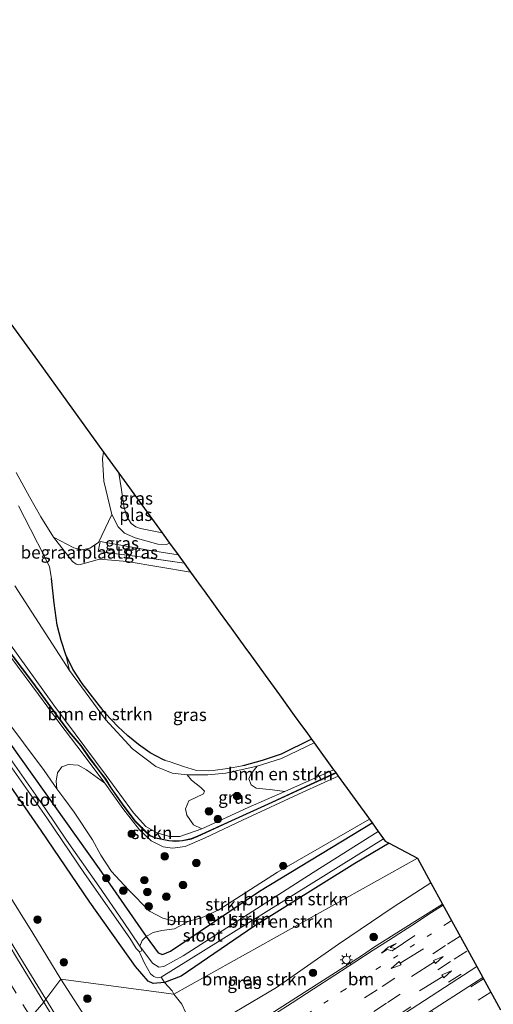
# Model space of a CAD drawing. Units: metres. Extents: x 155978 to 158207, y 381249 to 387503.
# Drawn here: x 156553 to 156647, y 385718 to 385914 of the extents above; entities that cross this region are included whole.
import ezdxf
from ezdxf.enums import TextEntityAlignment as Align

# ---------------------------------------------------------------- set-up
doc = ezdxf.new("R2010")
doc.units = ezdxf.units.M
for name, pattern in [('IE-TERREINAFSCHEIDING', [10, 8, -2]), ('VW-1-3_STREEP', [4, 1, -3]), ('VW-3-9_STREEP', [12, 3, -9])]:
    doc.linetypes.add(name, pattern=pattern)
doc.layers.get('0').update_dxf_attribs({"lineweight": 25})
for name, color, linetype, lineweight in [('B-ME-GR-BOMENSTRUIKEN-GV-B6', 93, 'Continuous', 18), ('B-ME-GR-BOOM-GV-B6', 93, 'Continuous', 18), ('B-ME-GR-BOOM-S-B1', 93, 'Continuous', 18), ('B-ME-GR-STRUIKEN-GV-B6', 93, 'Continuous', 18), ('B-ME-GW-KRUINLIJN-L-B1', 93, 'Continuous', 18), ('B-ME-GW-TEENLIJN-L-B1', 93, 'Continuous', 18), ('B-ME-IE-GRASLAND-GV-B6', 93, 'Continuous', 18), ('B-ME-IE-GRONDWERKLIJN-GROND_INGERICHT-GV-B6', 253, 'Continuous', 18), ('B-ME-IE-HULPGEOMETRIE-L-B1', 53, 'Continuous', 18), ('B-ME-IE-MEUBILAIR_WEGMEUBILAIR-LICHTMAST-S-B1', 8, 'Continuous', 18), ('B-ME-IE-TERREINAFSCHEIDING-RASTERHEKWERK-L-B1', 8, 'IE-TERREINAFSCHEIDING', 18), ('B-ME-KW-GELUIDSWERING-GV-B6', 8, 'Continuous', 18), ('B-ME-KW-SCHERM-L-B1', 8, 'Continuous', 18), ('B-ME-OG-WATER-GV-B6', 153, 'Continuous', 18), ('B-ME-VH-VERH_SOORT-BITUMEN-GV-B6', 8, 'IE-TERREINAFSCHEIDING-NATUURLIJK-HOUTWAL', 18), ('B-ME-VW-MARKERING-13STREEP-045-L-B1', 255, 'VW-1-3_STREEP', 18), ('B-ME-VW-MARKERING-39STREEP-015-L-B1', 255, 'VW-3-9_STREEP', 18), ('B-ME-VW-MARKERING-PIJLRD750-S-B1', 7, 'Continuous', 18), ('B-ME-VW-MARKERING-PIJLRE750-S-B1', 7, 'Continuous', 18), ('B-ME-VW-MARKERING-STREEP-015-L-B1', 7, 'Continuous', 18)]:
    doc.layers.add(name, color=color, linetype=linetype, lineweight=lineweight)
for name, color, linetype in [('B-ME-GW-INSTEEKWATERGANG-L-B1', 10, 'Continuous'), ('B-ME-IE-TERREINAFSCHEIDING-HAAGRASTER-L-B1', 10, 'Continuous'), ('B-ME-KG-KADASTRAAL-OPNAMEDTMGRENS-L-B1', 10, 'Continuous')]:
    doc.layers.add(name, color=color, linetype=linetype)
doc.styles.add('NLCS-ISO', font='NLCS-ISO.TTF')
doc.linetypes.add('IE-TERREINAFSCHEIDING-NATUURLIJK-HOUTWAL', pattern='A,7,-1.5,[67,NLCS.SHX,S=0.75,R=45,X=0,Y=0],-1.5,7,-1.5,[70,NLCS.SHX,S=0.75,R=0,X=0,Y=0],-1.5', length=20)

# ---------------------------------------------------------------- blocks, each defined once
blk = doc.blocks.new('pijl')
for p, q in [((0, 0, 0.1), (5.45, 0, 0.1)), ((7.5, 0, 0.1), (5.45, 0.375, 0.1)), ((5.45, 0.375, 0.1), (5.45, -0.375, 0.1)), ((5.45, -0.375, 0.1), (7.5, 0, 0.1))]:
    blk.add_line(p, q)
blk = doc.blocks.new('pijlr')
for p, q in [((0, 0, 0.1), (5.45, 0, 0.1)), ((5.45, -0.75, 0.1), (4.7, 0, 0.1)), ((6.2, -0.75, 0.1), (5.45, 0, 0.1)), ((4, -0.75, 0.1), (5.45, -0.75, 0.1)), ((5.7, -1.05, 0.1), (4, -0.75, 0.1)), ((7.5, -0.75, 0.1), (5.7, -1.05, 0.1)), ((7.5, -0.75, 0.1), (6.2, -0.75, 0.1))]:
    blk.add_line(p, q)
blk = doc.blocks.new('boom')
h = blk.add_hatch(color=256)
edge = h.paths.add_edge_path()
edge.add_arc((0, 0), 0.75, 0, 360)
blk.add_circle((0, 0), 0.75)
blk = doc.blocks.new('lantaarnpaal')
for p, q in [((-0.75, 0), (-1.25, 0)), ((-0.88, 0.88), (-0.53, 0.53)), ((0, 0.75), (0, 1.25)), ((0.53, 0.53), (0.88, 0.88)), ((0.75, 0), (1.25, 0)), ((-0.53, -0.53), (-0.88, -0.88)), ((0, -0.75), (0, -1.25)), ((0.53, -0.53), (0.88, -0.88))]:
    blk.add_line(p, q)
blk.add_circle((0, 0), 0.75)

msp = doc.modelspace()

# ---------------------------------------------------------------- linework, layer by layer
at = {"layer": 'B-ME-GR-BOMENSTRUIKEN-GV-B6'}
for points in [[(156552.566, 385817.313, 18.973), (156554.946, 385812.649, 18.926), (156557.83, 385807.058, 18.893), (156558.728, 385805.141, 18.961), (156559.166, 385802.805, 19.166), (156559.667, 385797.901, 19.45), (156560.287, 385793.492, 19.673), (156561.067, 385790.443, 20.007), (156562, 385787.583, 20.474), (156562.758, 385784.429, 20.758), (156551.867, 385801.329, 19.511)], [(156551.867, 385801.329, 19.511), (156562.758, 385784.429, 20.758), (156569.915, 385774.708, 21.131), (156575.344, 385768.827, 21.3), (156579.995, 385765.34, 21.29), (156583.206, 385764.004, 21.22), (156586.238, 385763.68, 21.19), (156587.114, 385762.565, 22.133), (156588.926, 385761.11, 22.869), (156589.696, 385760.368, 23.142), (156589.476, 385759.861, 23.316), (156586.562, 385758.476, 23.918), (156585.875, 385756.885, 24.366), (156586.156, 385755.573, 25.017), (156587.502, 385753.654, 26.037), (156589.134, 385752.902, 26.629), (156584.774, 385751.358, 26.629), (156582.758, 385751.379, 26.584), (156580.181, 385752.114, 26.653), (156577.966, 385753.318, 26.676), (156575.528, 385756.082, 26.656), (156570.085, 385763.511, 26.298), (156559.613, 385777.571, 25.997), (156550.638, 385790.056, 25.686)], [(156551.062, 385787.085, 25.681), (156556.553, 385779.696, 25.87), (156560.835, 385773.913, 26.101), (156565.267, 385768.02, 26.012), (156569.802, 385761.972, 26.295)], [(156569.802, 385761.972, 26.295), (156566.166, 385764.674, 25.316), (156564.448, 385765.588, 24.485), (156562.577, 385765.694, 23.187), (156561.249, 385765.239, 22.138), (156560.343, 385764.072, 20.89), (156560.114, 385762.394, 19.805), (156560.243, 385760.866, 19.325), (156557.672, 385764.545, 19.266), (156549.462, 385775.546, 19.039)], [(156615.447, 385764.676, 26.055), (156605.714, 385760.327, 26.183), (156603.268, 385760.645, 25.643), (156599.995, 385760.976, 24.455), (156598.991, 385761.659, 23.778), (156598.551, 385762.85, 23.087), (156598.93, 385763.787, 22.351), (156600.206, 385765.379, 21.17), (156605.067, 385766.908, 21.061), (156611.547, 385770.059, 20.787), (156615.447, 385764.676, 26.055)], [(156624.372, 385752.358, 17.513), (156611.377, 385744.206, 17.605), (156585.439, 385727.563, 17.749), (156581.541, 385725.415, 17.699), (156580.588, 385725.311, 17.694), (156579.312, 385726.118, 17.709), (156576.808, 385729.495, 17.55), (156577.259, 385730.609, 18.15), (156578.042, 385731.438, 18.853), (156580.471, 385728.122, 18.719), (156581.294, 385727.833, 18.689), (156582.876, 385728.488, 18.699), (156600.681, 385740.454, 19.007), (156623.145, 385754.053, 18.864), (156624.372, 385752.358, 17.513)], [(156626.513, 385750.042, 18.941), (156619.707, 385745.977, 19.007), (156599.56, 385733.376, 18.982), (156585.037, 385723.524, 18.903), (156581.696, 385722.264, 18.903), (156581.046, 385723.329, 17.848), (156625.415, 385750.919, 17.654), (156625.764, 385750.438, 18.616), (156626.513, 385750.042, 18.941)], [(156632.195, 385747.037, 21.619), (156583.589, 385719.902, 20.157), (156583.269, 385720.599, 19.76), (156581.696, 385722.264, 18.903), (156585.037, 385723.524, 18.903), (156599.56, 385733.376, 18.982), (156619.707, 385745.977, 19.007), (156626.513, 385750.042, 18.941), (156632.195, 385747.037, 21.619)], [(156583.589, 385719.902, 20.157), (156632.195, 385747.037, 21.619), (156634.875, 385742.139, 23.677), (156627.316, 385737.267, 23.739), (156616.431, 385729.88, 24.048), (156604.046, 385721.26, 24.301), (156595.716, 385716.338, 24.396), (156587.37, 385711.879, 24.49), (156586.758, 385712.184, 24.319), (156586.033, 385713.566, 23.774), (156586.105, 385714.888, 23.046), (156585.895, 385716.344, 22.256), (156585.146, 385717.897, 21.626), (156583.589, 385719.902, 20.157)]]:
    msp.add_polyline3d(points, dxfattribs=at)
at = {"layer": 'B-ME-GR-BOOM-GV-B6'}
msp.add_polyline3d([(156548.895, 385856.527, 19.132), (156556.346, 385846.244, 19.486), (156569.559, 385828.008, 18.821), (156569.347, 385826.673, 18.835), (156569.596, 385822.189, 18.807), (156571.181, 385815.56, 18.859), (156568.505, 385809.963, 18.923), (156566.817, 385808.866, 18.978), (156565.273, 385808.491, 18.98), (156563.605, 385808.946, 19.033), (156559.551, 385811.068, 18.938), (156557.029, 385815.08, 18.966), (156554.766, 385819.086, 19.045), (156552.099, 385823.96, 19.033)], dxfattribs=at)
at = {"layer": 'B-ME-GR-STRUIKEN-GV-B6'}
for points in [[(156569.802, 385761.972, 26.295), (156573.388, 385756.916, 26.509), (156576.711, 385752.664, 26.629), (156579.036, 385750.456, 26.584), (156581.472, 385749.276, 26.634), (156583.29, 385749.027, 26.686), (156585.822, 385749.338, 26.668), (156589.669, 385750.998, 26.79), (156597.299, 385754.604, 26.723), (156609.329, 385760.171, 26.415), (156616.393, 385763.371, 26.23), (156622.589, 385754.819, 18.926), (156604.242, 385744.27, 19.039), (156592.561, 385736.761, 18.863), (156589.088, 385735.141, 18.928), (156586.529, 385734.449, 18.932), (156583.917, 385734.404, 19.012), (156581.381, 385735.074, 19.032), (156578.73, 385736.489, 19.024), (156574.532, 385740.714, 18.982), (156571.157, 385744.34, 18.883), (156569.005, 385747.652, 19.196), (156567.311, 385750.704, 19.793), (156563.699, 385756.181, 19.945), (156561.65, 385759.022, 19.895), (156560.243, 385760.866, 19.325), (156560.114, 385762.394, 19.805), (156560.343, 385764.072, 20.89), (156561.249, 385765.239, 22.138), (156562.577, 385765.694, 23.187), (156564.448, 385765.588, 24.485), (156566.166, 385764.674, 25.316), (156569.802, 385761.972, 26.295)], [(156623.145, 385754.053, 18.864), (156600.681, 385740.454, 19.007), (156582.876, 385728.488, 18.699), (156581.294, 385727.833, 18.689), (156580.471, 385728.122, 18.719), (156578.042, 385731.438, 18.853), (156579.461, 385732.211, 18.853), (156581.198, 385732.593, 18.847), (156583.682, 385732.952, 18.847), (156586.529, 385734.449, 18.932), (156589.088, 385735.141, 18.928), (156592.561, 385736.761, 18.863), (156604.242, 385744.27, 19.039), (156622.589, 385754.819, 18.926), (156623.145, 385754.053, 18.864)]]:
    msp.add_polyline3d(points, dxfattribs=at)
at = {"layer": 'B-ME-GW-INSTEEKWATERGANG-L-B1'}
for points in [[(156501.792, 385832.049, 18.41), (156496.006, 385838.356, 18.515), (156494.103, 385840.49, 18.545), (156493.389, 385841.669, 18.525), (156493.205, 385842.717, 18.54), (156493.562, 385843.393, 18.515), (156494.217, 385844.015, 18.51), (156494.934, 385844.231, 18.482), (156496.071, 385843.753, 18.497), (156498.354, 385841.609, 18.555), (156503.766, 385835.571, 18.472), (156508.504, 385830.028, 18.505), (156515.329, 385820.356, 18.505), (156524.149, 385808.027, 18.492), (156534.49, 385793.281, 18.552), (156543.715, 385780.549, 18.671), (156550.975, 385769.736, 18.709), (156568.682, 385744.931, 18.875), (156578.042, 385731.438, 18.853)], [(156626.513, 385750.042, 18.941), (156619.707, 385745.977, 19.007), (156599.56, 385733.376, 18.982), (156585.037, 385723.524, 18.903), (156581.696, 385722.264, 18.903), (156579.431, 385722.033, 18.758), (156578.436, 385722.476, 18.756), (156575.912, 385725.403, 18.875), (156566.812, 385738.252, 18.875), (156557.073, 385752.53, 18.788), (156547.166, 385766.772, 18.714)], [(156578.042, 385731.438, 18.853), (156580.471, 385728.122, 18.719), (156581.294, 385727.833, 18.689), (156582.876, 385728.488, 18.699), (156600.681, 385740.454, 19.007), (156623.145, 385754.053, 18.864)]]:
    msp.add_polyline3d(points, dxfattribs=at)
at = {"layer": 'B-ME-GW-KRUINLIJN-L-B1'}
for points in [[(156560.991, 385722.91, 24.329), (156555.411, 385732.063, 24.043), (156550.072, 385740.744, 23.874), (156544.855, 385749.093, 23.478), (156541.335, 385754.838, 23.274), (156536.368, 385762.319, 22.969), (156531.378, 385770.797, 22.538), (156527.912, 385777.15, 22.096), (156522.467, 385785.699, 21.688), (156517.388, 385794.201, 21.342), (156512.993, 385801.486, 21.061), (156508.823, 385808.607, 20.746), (156504.221, 385816.214, 20.412), (156499.629, 385824.046, 20.114), (156494.41, 385833.049, 19.726), (156489.091, 385842.334, 19.544), (156484.028, 385851.01, 19.331), (156481.161, 385856.293, 19.201), (156479.456, 385859.447, 19.117), (156479.123, 385860.599, 19.099), (156479.122, 385861.236, 19.055), (156479.426, 385861.769, 19.047), (156480.066, 385862.372, 18.871)], [(156569.559, 385828.008, 18.821), (156569.347, 385826.673, 18.835), (156569.596, 385822.189, 18.807), (156571.181, 385815.56, 18.859), (156572.462, 385813.135, 18.8), (156573.723, 385811.843, 18.745), (156575.821, 385810.919, 18.661), (156580.365, 385809.676, 18.623), (156582.117, 385809.558, 18.596), (156582.716, 385809.849, 18.592)], [(156550.638, 385790.056, 25.686), (156559.613, 385777.571, 25.997), (156570.085, 385763.511, 26.298), (156575.528, 385756.082, 26.656), (156577.966, 385753.318, 26.676), (156580.181, 385752.114, 26.653), (156582.758, 385751.379, 26.584), (156584.774, 385751.358, 26.629), (156589.134, 385752.902, 26.629), (156598.402, 385757.117, 26.425), (156605.714, 385760.327, 26.183), (156615.447, 385764.676, 26.055)], [(156616.393, 385763.371, 26.23), (156609.329, 385760.171, 26.415), (156597.299, 385754.604, 26.723), (156589.669, 385750.998, 26.79), (156585.822, 385749.338, 26.668), (156583.29, 385749.027, 26.686), (156581.472, 385749.276, 26.634), (156579.036, 385750.456, 26.584), (156576.711, 385752.664, 26.629), (156573.388, 385756.916, 26.509), (156569.802, 385761.972, 26.295), (156565.267, 385768.02, 26.012), (156560.835, 385773.913, 26.101), (156556.553, 385779.696, 25.87), (156551.062, 385787.085, 25.681)], [(156634.875, 385742.139, 23.677), (156627.316, 385737.267, 23.739), (156616.431, 385729.88, 24.048), (156604.046, 385721.26, 24.301), (156595.716, 385716.338, 24.396), (156587.37, 385711.879, 24.49), (156581.635, 385709.049, 24.485), (156578.704, 385707.988, 24.56), (156576.981, 385707.679, 24.642), (156574.936, 385707.645, 24.602), (156572.74, 385707.888, 24.6), (156570.375, 385708.886, 24.59), (156569.309, 385709.975, 24.58), (156567.669, 385712.534, 24.535), (156565.029, 385716.688, 24.373), (156560.991, 385722.91, 24.329)]]:
    msp.add_polyline3d(points, dxfattribs=at)
at = {"layer": 'B-ME-GW-TEENLIJN-L-B1'}
for points in [[(156551.867, 385801.329, 19.511), (156562.758, 385784.429, 20.758), (156569.915, 385774.708, 21.131), (156575.344, 385768.827, 21.3), (156579.995, 385765.34, 21.29), (156583.206, 385764.004, 21.22), (156586.238, 385763.68, 21.19), (156590.336, 385763.681, 21.175), (156593.95, 385764.007, 21.071), (156600.206, 385765.379, 21.17), (156605.067, 385766.908, 21.061), (156611.547, 385770.059, 20.787)], [(156549.462, 385775.546, 19.039), (156557.672, 385764.545, 19.266), (156560.243, 385760.866, 19.325), (156561.65, 385759.022, 19.895), (156563.699, 385756.181, 19.945), (156567.311, 385750.704, 19.793), (156569.005, 385747.652, 19.196), (156571.157, 385744.34, 18.883), (156574.532, 385740.714, 18.982), (156578.73, 385736.489, 19.024), (156581.381, 385735.074, 19.032), (156583.917, 385734.404, 19.012), (156586.529, 385734.449, 18.932), (156589.088, 385735.141, 18.928), (156592.561, 385736.761, 18.863), (156604.242, 385744.27, 19.039), (156622.589, 385754.819, 18.926)]]:
    msp.add_polyline3d(points, dxfattribs=at)
at = {"layer": 'B-ME-IE-GRASLAND-GV-B6'}
for points in [[(156572.589, 385823.825, 17.949), (156573.109, 385820.454, 17.949), (156573.637, 385816.879, 17.949), (156574.25, 385815.052, 17.949), (156575.061, 385813.78, 17.949), (156575.963, 385813.087, 17.949), (156576.894, 385812.758, 17.949), (156581.216, 385811.92, 17.949), (156582.716, 385809.849, 18.592), (156582.117, 385809.558, 18.596), (156580.365, 385809.676, 18.623), (156575.821, 385810.919, 18.661), (156573.723, 385811.843, 18.745), (156572.462, 385813.135, 18.8), (156571.181, 385815.56, 18.859), (156569.596, 385822.189, 18.807), (156569.347, 385826.673, 18.835), (156569.559, 385828.008, 18.821), (156572.589, 385823.825, 17.949)], [(156582.716, 385809.849, 18.592), (156584.4, 385807.525, 18.914), (156578.944, 385808.353, 18.925), (156568.857, 385810.167, 18.946), (156568.455, 385808.21, 18.946), (156577.405, 385807.022, 18.94), (156585.626, 385805.834, 18.954), (156586.895, 385804.082, 18.846), (156574.288, 385806.204, 18.814), (156568.748, 385806.632, 18.874), (156565.423, 385805.701, 19.045), (156564.637, 385805.494, 19.058), (156564.087, 385805.641, 19.06), (156563.356, 385806.181, 19.058), (156559.551, 385811.068, 18.938), (156563.605, 385808.946, 19.033), (156565.273, 385808.491, 18.98), (156566.817, 385808.866, 18.978), (156568.505, 385809.963, 18.923), (156571.181, 385815.56, 18.859), (156572.462, 385813.135, 18.8), (156573.723, 385811.843, 18.745), (156575.821, 385810.919, 18.661), (156580.365, 385809.676, 18.623), (156582.117, 385809.558, 18.596), (156582.716, 385809.849, 18.592)], [(156584.4, 385807.525, 18.914), (156585.626, 385805.834, 18.954), (156577.405, 385807.022, 18.94), (156568.455, 385808.21, 18.946), (156568.857, 385810.167, 18.946), (156578.944, 385808.353, 18.925), (156584.4, 385807.525, 18.914)], [(156549.38, 385789.954, 25.705), (156555.356, 385782.066, 25.899), (156559.67, 385776.149, 26.064), (156562.628, 385772.252, 26.138), (156565.021, 385769.415, 26.085), (156566.698, 385766.983, 26.262), (156568.573, 385764.483, 26.306), (156569.892, 385762.804, 26.37), (156570.997, 385761.032, 26.345), (156573.261, 385757.816, 26.514), (156575.162, 385755.233, 26.543), (156575.843, 385754.375, 26.577), (156577.725, 385752.46, 26.663), (156578.748, 385751.513, 26.624), (156579.933, 385751.016, 26.652), (156582.549, 385750.473, 26.73), (156583.943, 385750.383, 26.686), (156585.3, 385750.479, 26.7), (156587.075, 385750.846, 26.737), (156588.384, 385751.37, 26.841), (156595.142, 385754.45, 26.747), (156603.194, 385758.136, 26.572), (156610.866, 385761.678, 26.428), (156615.937, 385764.001, 26.26), (156616.393, 385763.371, 26.23), (156609.329, 385760.171, 26.415), (156597.299, 385754.604, 26.723), (156589.669, 385750.998, 26.79), (156585.822, 385749.338, 26.668), (156583.29, 385749.027, 26.686), (156581.472, 385749.276, 26.634), (156579.036, 385750.456, 26.584), (156576.711, 385752.664, 26.629), (156573.388, 385756.916, 26.509), (156569.802, 385761.972, 26.295), (156565.267, 385768.02, 26.012), (156560.835, 385773.913, 26.101), (156556.553, 385779.696, 25.87), (156551.062, 385787.085, 25.681)], [(156550.638, 385790.056, 25.686), (156559.613, 385777.571, 25.997), (156570.085, 385763.511, 26.298), (156575.528, 385756.082, 26.656), (156577.966, 385753.318, 26.676), (156580.181, 385752.114, 26.653), (156582.758, 385751.379, 26.584), (156584.774, 385751.358, 26.629), (156589.134, 385752.902, 26.629), (156598.402, 385757.117, 26.425), (156605.714, 385760.327, 26.183), (156615.447, 385764.676, 26.055), (156615.877, 385764.083, 26.261), (156610.824, 385761.769, 26.211), (156603.152, 385758.227, 26.292), (156595.101, 385754.541, 26.557), (156588.344, 385751.462, 26.654), (156587.046, 385750.942, 26.622), (156585.286, 385750.579, 26.635), (156583.943, 385750.483, 26.672), (156582.562, 385750.572, 26.638), (156579.963, 385751.112, 26.674), (156578.803, 385751.599, 26.621), (156577.795, 385752.531, 26.691), (156575.918, 385754.441, 26.641), (156575.242, 385755.294, 26.642), (156573.342, 385757.875, 26.535), (156571.081, 385761.087, 26.37), (156569.974, 385762.861, 26.298), (156568.652, 385764.544, 26.284), (156566.779, 385767.041, 26.235), (156565.1, 385769.476, 26.149), (156562.706, 385772.315, 26.085), (156559.75, 385776.209, 26.014), (156555.436, 385782.126, 25.89), (156549.461, 385790.013, 25.688)], [(156581.818, 385766.527, 21.255), (156582.655, 385766.292, 21.183), (156585.527, 385765.33, 21.119), (156588.11, 385764.544, 21.122), (156590.503, 385764.474, 21.134), (156591.415, 385764.518, 21.137), (156594.248, 385764.884, 21.119), (156597.288, 385765.476, 21.122), (156597.605, 385765.542, 21.121), (156601.217, 385766.522, 21.051), (156604.97, 385767.793, 20.966), (156611.036, 385770.764, 20.743), (156611.547, 385770.059, 20.787), (156605.067, 385766.908, 21.061), (156600.206, 385765.379, 21.17), (156593.95, 385764.007, 21.071), (156590.336, 385763.681, 21.175), (156586.238, 385763.68, 21.19), (156583.206, 385764.004, 21.22), (156579.995, 385765.34, 21.29), (156575.344, 385768.827, 21.3), (156569.915, 385774.708, 21.131), (156562.758, 385784.429, 20.758), (156562, 385787.583, 20.474), (156563.416, 385784.708, 20.718), (156565.278, 385781.846, 20.832), (156567.801, 385778.609, 21.041), (156569.959, 385775.883, 21.165), (156572.377, 385773.289, 21.245), (156574.408, 385771.411, 21.22), (156576.488, 385769.709, 21.27), (156578.84, 385768.038, 21.23), (156581.359, 385766.729, 21.255), (156581.818, 385766.527, 21.255)], [(156549.462, 385775.546, 19.039), (156557.672, 385764.545, 19.266), (156560.243, 385760.866, 19.325), (156561.65, 385759.022, 19.895), (156563.699, 385756.181, 19.945), (156567.311, 385750.704, 19.793), (156569.005, 385747.652, 19.196), (156571.157, 385744.34, 18.883), (156574.532, 385740.714, 18.982), (156578.73, 385736.489, 19.024), (156581.381, 385735.074, 19.032), (156583.917, 385734.404, 19.012), (156586.529, 385734.449, 18.932), (156583.682, 385732.952, 18.847), (156581.198, 385732.593, 18.847), (156579.461, 385732.211, 18.853), (156578.042, 385731.438, 18.853), (156568.682, 385744.931, 18.875), (156550.975, 385769.736, 18.709)], [(156550.975, 385769.736, 18.709), (156568.682, 385744.931, 18.875), (156578.042, 385731.438, 18.853)], [(156548.832, 385768.383, 17.55), (156558.208, 385755.064, 17.55), (156565.773, 385743.976, 17.55), (156574.777, 385731.064, 17.55), (156576.036, 385728.998, 17.55), (156576.63, 385728.443, 17.55), (156577.717, 385726.065, 17.729), (156578.894, 385723.955, 17.823), (156579.553, 385723.441, 17.819), (156580.237, 385723.172, 17.828), (156581.046, 385723.329, 17.848), (156581.696, 385722.264, 18.903), (156579.431, 385722.033, 18.758), (156578.436, 385722.476, 18.756), (156575.912, 385725.403, 18.875), (156566.812, 385738.252, 18.875), (156557.073, 385752.53, 18.788), (156547.166, 385766.772, 18.714)], [(156578.042, 385731.438, 18.853), (156577.259, 385730.609, 18.15), (156576.808, 385729.495, 17.55), (156573.449, 385734.397, 17.55), (156568.583, 385741.424, 17.55), (156562.173, 385750.608, 17.55), (156557.917, 385756.944, 17.55), (156550.004, 385768.219, 17.55)], [(156547.166, 385766.772, 18.714), (156557.073, 385752.53, 18.788), (156566.812, 385738.252, 18.875), (156575.912, 385725.403, 18.875), (156578.436, 385722.476, 18.756), (156579.431, 385722.033, 18.758), (156581.696, 385722.264, 18.903), (156583.269, 385720.599, 19.76), (156583.589, 385719.902, 20.157)], [(156605.714, 385760.327, 26.183), (156598.402, 385757.117, 26.425), (156589.134, 385752.902, 26.629), (156587.502, 385753.654, 26.037), (156586.156, 385755.573, 25.017), (156585.875, 385756.885, 24.366), (156586.562, 385758.476, 23.918), (156589.476, 385759.861, 23.316), (156589.696, 385760.368, 23.142), (156588.926, 385761.11, 22.869), (156587.114, 385762.565, 22.133), (156586.238, 385763.68, 21.19), (156590.336, 385763.681, 21.175), (156593.95, 385764.007, 21.071), (156600.206, 385765.379, 21.17), (156598.93, 385763.787, 22.351), (156598.551, 385762.85, 23.087), (156598.991, 385761.659, 23.778), (156599.995, 385760.976, 24.455), (156603.268, 385760.645, 25.643), (156605.714, 385760.327, 26.183)], [(156595.716, 385716.338, 24.396), (156604.046, 385721.26, 24.301), (156616.431, 385729.88, 24.048), (156627.316, 385737.267, 23.739), (156634.875, 385742.139, 23.677), (156637.213, 385737.867, 23.994), (156631.653, 385734.383, 24.088), (156623.413, 385729.187, 24.237), (156621.245, 385727.709, 24.28)], [(156550.072, 385740.744, 23.874), (156555.411, 385732.063, 24.043), (156560.991, 385722.91, 24.329)], [(156583.589, 385719.902, 20.157), (156560.991, 385722.91, 24.329), (156555.411, 385732.063, 24.043), (156550.072, 385740.744, 23.874)], [(156560.991, 385722.91, 24.329), (156558.02, 385718.928, 24.629), (156553.59, 385726.137, 24.47), (156549.064, 385733.597, 24.25)], [(156621.245, 385727.709, 24.28), (156615.8, 385724.214, 24.366), (156610.327, 385720.726, 24.449), (156602.951, 385715.996, 24.582)], [(156628.4379, 385715.3354, 24.603), (156644.0311, 385725.4066, 24.2685), (156645.222, 385723.231, 24.127), (156626.9648, 385711.4909, 24.5625)], [(156562.117, 385712.222, 24.739), (156558.02, 385718.928, 24.629), (156560.991, 385722.91, 24.329), (156565.029, 385716.688, 24.373)], [(156583.589, 385719.902, 20.157), (156585.146, 385717.897, 21.626), (156585.895, 385716.344, 22.256), (156586.105, 385714.888, 23.046), (156586.033, 385713.566, 23.774), (156586.758, 385712.184, 24.319), (156587.37, 385711.879, 24.49), (156581.635, 385709.049, 24.485), (156578.704, 385707.988, 24.56), (156576.981, 385707.679, 24.642), (156574.936, 385707.645, 24.602), (156572.74, 385707.888, 24.6), (156570.375, 385708.886, 24.59), (156569.309, 385709.975, 24.58), (156567.669, 385712.534, 24.535), (156565.029, 385716.688, 24.373), (156560.991, 385722.91, 24.329), (156583.589, 385719.902, 20.157)]]:
    msp.add_polyline3d(points, dxfattribs=at)
at = {"layer": 'B-ME-IE-GRONDWERKLIJN-GROND_INGERICHT-GV-B6'}
msp.add_polyline3d([(156552.099, 385823.96, 19.033), (156554.766, 385819.086, 19.045), (156557.029, 385815.08, 18.966), (156559.551, 385811.068, 18.938), (156563.356, 385806.181, 19.058), (156564.087, 385805.641, 19.06), (156564.637, 385805.494, 19.058), (156565.423, 385805.701, 19.045), (156568.748, 385806.632, 18.874), (156574.288, 385806.204, 18.814), (156586.895, 385804.082, 18.846), (156589.043, 385801.117, 18.993), (156589.599, 385800.349, 18.993), (156591.821, 385797.283, 18.874), (156592.825, 385795.898, 18.955), (156594.988, 385792.912, 19.139), (156597.733, 385789.124, 19.367), (156599.058, 385787.295, 19.42), (156601.794, 385783.519, 19.633), (156604.642, 385779.589, 19.81), (156607.606, 385775.498, 20.158), (156609.259, 385773.217, 20.367), (156609.885, 385772.352, 20.547), (156611.036, 385770.764, 20.743), (156604.97, 385767.793, 20.966), (156601.217, 385766.522, 21.051), (156597.605, 385765.542, 21.121), (156597.288, 385765.476, 21.122), (156594.248, 385764.884, 21.119), (156591.415, 385764.518, 21.137), (156590.503, 385764.474, 21.134), (156588.11, 385764.544, 21.122), (156585.527, 385765.33, 21.119), (156582.655, 385766.292, 21.183), (156581.818, 385766.527, 21.255), (156581.359, 385766.729, 21.255), (156578.84, 385768.038, 21.23), (156576.488, 385769.709, 21.27), (156574.408, 385771.411, 21.22), (156572.377, 385773.289, 21.245), (156569.959, 385775.883, 21.165), (156567.801, 385778.609, 21.041), (156565.278, 385781.846, 20.832), (156563.416, 385784.708, 20.718), (156562, 385787.583, 20.474), (156561.067, 385790.443, 20.007), (156560.287, 385793.492, 19.673), (156559.667, 385797.901, 19.45), (156559.166, 385802.805, 19.166), (156558.728, 385805.141, 18.961), (156557.83, 385807.058, 18.893), (156554.946, 385812.649, 18.926), (156552.566, 385817.313, 18.973)], dxfattribs=at)
at = {"layer": 'B-ME-IE-HULPGEOMETRIE-L-B1'}
msp.add_polyline3d([(156555.022, 385715.314, 24.799), (156557.628, 385718.342, 24.627), (156558.02, 385718.928, 24.629), (156560.991, 385722.91, 24.329), (156583.589, 385719.902, 20.157), (156632.195, 385747.037, 21.619)], dxfattribs=at)
at = {"layer": 'B-ME-IE-TERREINAFSCHEIDING-HAAGRASTER-L-B1'}
for points in [[(156581.818, 385766.527, 21.255), (156581.359, 385766.729, 21.255), (156578.84, 385768.038, 21.23), (156576.488, 385769.709, 21.27), (156574.408, 385771.411, 21.22), (156572.377, 385773.289, 21.245), (156569.959, 385775.883, 21.165), (156567.801, 385778.609, 21.041), (156565.278, 385781.846, 20.832), (156563.416, 385784.708, 20.718), (156562, 385787.583, 20.474), (156561.067, 385790.443, 20.007), (156560.287, 385793.492, 19.673), (156559.667, 385797.901, 19.45), (156559.166, 385802.805, 19.166)], [(156611.036, 385770.764, 20.743), (156604.97, 385767.793, 20.966), (156601.217, 385766.522, 21.051), (156597.605, 385765.542, 21.121), (156597.288, 385765.476, 21.122)]]:
    msp.add_polyline3d(points, dxfattribs=at)
at = {"layer": 'B-ME-IE-TERREINAFSCHEIDING-RASTERHEKWERK-L-B1'}
msp.add_polyline3d([(156585.626, 385805.834, 18.954), (156577.405, 385807.022, 18.94), (156568.455, 385808.21, 18.946), (156568.857, 385810.167, 18.946), (156578.944, 385808.353, 18.925), (156584.4, 385807.525, 18.914)], dxfattribs=at)
at = {"layer": 'B-ME-KG-KADASTRAAL-OPNAMEDTMGRENS-L-B1'}
for points in [[(156548.895, 385856.527, 19.132), (156556.346, 385846.244, 19.486), (156569.559, 385828.008, 18.821), (156572.589, 385823.825, 17.949), (156581.216, 385811.92, 17.949), (156582.716, 385809.849, 18.592), (156584.4, 385807.525, 18.914), (156585.626, 385805.834, 18.954), (156586.895, 385804.082, 18.846), (156589.043, 385801.117, 18.993), (156589.599, 385800.349, 18.993), (156591.821, 385797.283, 18.874), (156592.825, 385795.898, 18.955), (156594.988, 385792.912, 19.139), (156597.733, 385789.124, 19.367), (156599.058, 385787.295, 19.42), (156601.794, 385783.519, 19.633), (156604.642, 385779.589, 19.81), (156607.606, 385775.498, 20.158), (156609.259, 385773.217, 20.367), (156609.885, 385772.352, 20.547), (156611.036, 385770.764, 20.743), (156611.547, 385770.059, 20.787), (156615.447, 385764.676, 26.055), (156615.877, 385764.083, 26.261), (156615.937, 385764.001, 26.26), (156616.393, 385763.371, 26.23), (156622.589, 385754.819, 18.926), (156623.145, 385754.053, 18.864), (156624.372, 385752.358, 17.513), (156625.415, 385750.919, 17.654), (156625.764, 385750.438, 18.616), (156626.513, 385750.042, 18.941), (156632.195, 385747.037, 21.619)], [(156632.195, 385747.037, 21.619), (156634.875, 385742.139, 23.677), (156637.213, 385737.867, 23.994), (156644.0311, 385725.4066, 24.2685), (156645.222, 385723.231, 24.127), (156648.734, 385716.812, 24.097)]]:
    msp.add_polyline3d(points, dxfattribs=at)
at = {"layer": 'B-ME-KW-GELUIDSWERING-GV-B6'}
msp.add_polyline3d([(156549.461, 385790.013, 25.688), (156555.436, 385782.126, 25.89), (156559.75, 385776.209, 26.014), (156562.706, 385772.315, 26.085), (156565.1, 385769.476, 26.149), (156566.779, 385767.041, 26.235), (156568.652, 385764.544, 26.284), (156569.974, 385762.861, 26.298), (156571.081, 385761.087, 26.37), (156573.342, 385757.875, 26.535), (156575.242, 385755.294, 26.642), (156575.918, 385754.441, 26.641), (156577.795, 385752.531, 26.691), (156578.803, 385751.599, 26.621), (156579.963, 385751.112, 26.674), (156582.562, 385750.572, 26.638), (156583.943, 385750.483, 26.672), (156585.286, 385750.579, 26.635), (156587.046, 385750.942, 26.622), (156588.344, 385751.462, 26.654), (156595.101, 385754.541, 26.557), (156603.152, 385758.227, 26.292), (156610.824, 385761.769, 26.211), (156615.877, 385764.083, 26.261), (156615.937, 385764.001, 26.26), (156610.866, 385761.678, 26.428), (156603.194, 385758.136, 26.572), (156595.142, 385754.45, 26.747), (156588.384, 385751.37, 26.841), (156587.075, 385750.846, 26.737), (156585.3, 385750.479, 26.7), (156583.943, 385750.383, 26.686), (156582.549, 385750.473, 26.73), (156579.933, 385751.016, 26.652), (156578.748, 385751.513, 26.624), (156577.725, 385752.46, 26.663), (156575.843, 385754.375, 26.577), (156575.162, 385755.233, 26.543), (156573.261, 385757.816, 26.514), (156570.997, 385761.032, 26.345), (156569.892, 385762.804, 26.37), (156568.573, 385764.483, 26.306), (156566.698, 385766.983, 26.262), (156565.021, 385769.415, 26.085), (156562.628, 385772.252, 26.138), (156559.67, 385776.149, 26.064), (156555.356, 385782.066, 25.899), (156549.38, 385789.954, 25.705)], dxfattribs=at)
at = {"layer": 'B-ME-KW-SCHERM-L-B1'}
msp.add_polyline3d([(156549.421, 385789.984, 26.9), (156555.396, 385782.096, 27.137), (156559.71, 385776.179, 27.271), (156562.667, 385772.284, 27.413), (156565.06, 385769.446, 27.43), (156566.738, 385767.012, 27.48), (156568.613, 385764.513, 27.554), (156569.933, 385762.832, 27.524), (156571.039, 385761.059, 27.554), (156573.301, 385757.846, 27.636), (156575.202, 385755.264, 27.708), (156575.881, 385754.408, 27.788), (156577.76, 385752.496, 27.895), (156578.775, 385751.556, 27.932), (156579.948, 385751.064, 27.94), (156582.556, 385750.523, 27.937), (156583.943, 385750.433, 27.892), (156585.293, 385750.529, 27.92), (156587.061, 385750.894, 27.962), (156588.364, 385751.416, 27.975), (156595.122, 385754.496, 27.815), (156603.173, 385758.182, 27.691), (156610.845, 385761.723, 27.524), (156615.907, 385764.042, 27.426)], dxfattribs=at)
at = {"layer": 'B-ME-OG-WATER-GV-B6'}
for points in [[(156581.216, 385811.92, 17.949), (156576.894, 385812.758, 17.949), (156575.963, 385813.087, 17.949), (156575.061, 385813.78, 17.949), (156574.25, 385815.052, 17.949), (156573.637, 385816.879, 17.949), (156573.109, 385820.454, 17.949), (156572.589, 385823.825, 17.949), (156581.216, 385811.92, 17.949)], [(156537.33, 385786.67, 17.55), (156539.168, 385784.029, 17.55), (156546.103, 385773.819, 17.55), (156550.004, 385768.219, 17.55), (156557.917, 385756.944, 17.55), (156562.173, 385750.608, 17.55), (156568.583, 385741.424, 17.55), (156573.449, 385734.397, 17.55), (156576.808, 385729.495, 17.55), (156577.179, 385728.778, 17.55), (156577.071, 385728.508, 17.55), (156576.63, 385728.443, 17.55), (156576.036, 385728.998, 17.55), (156574.777, 385731.064, 17.55), (156565.773, 385743.976, 17.55), (156558.208, 385755.064, 17.55), (156548.832, 385768.383, 17.55), (156540.986, 385779.837, 17.55), (156537.065, 385785.47, 17.55), (156536.736, 385786.278, 17.55), (156536.782, 385786.644, 17.55), (156536.994, 385786.753, 17.55), (156537.33, 385786.67, 17.55)], [(156625.415, 385750.919, 17.654), (156581.046, 385723.329, 17.848), (156580.237, 385723.172, 17.828), (156579.553, 385723.441, 17.819), (156578.894, 385723.955, 17.823), (156577.717, 385726.065, 17.729), (156576.63, 385728.443, 17.55), (156577.071, 385728.508, 17.55), (156577.179, 385728.778, 17.55), (156576.808, 385729.495, 17.55), (156579.312, 385726.118, 17.709), (156580.588, 385725.311, 17.694), (156581.541, 385725.415, 17.699), (156585.439, 385727.563, 17.749), (156611.377, 385744.206, 17.605), (156624.372, 385752.358, 17.513), (156625.415, 385750.919, 17.654)]]:
    msp.add_polyline3d(points, dxfattribs=at)
at = {"layer": 'B-ME-VH-VERH_SOORT-BITUMEN-GV-B6'}
for points in [[(156602.951, 385715.996, 24.582), (156610.327, 385720.726, 24.449), (156615.8, 385724.214, 24.366), (156621.245, 385727.709, 24.28), (156623.413, 385729.187, 24.237), (156631.653, 385734.383, 24.088), (156637.213, 385737.867, 23.994), (156644.0311, 385725.4066, 24.2685), (156628.4379, 385715.3354, 24.603)], [(156549.064, 385733.597, 24.25), (156553.59, 385726.137, 24.47), (156558.02, 385718.928, 24.629)], [(156626.9648, 385711.4909, 24.5625), (156645.222, 385723.231, 24.127), (156648.734, 385716.812, 24.097)], [(156558.02, 385718.928, 24.629), (156557.628, 385718.342, 24.627), (156555.022, 385715.314, 24.799)], [(156555.022, 385715.314, 24.799), (156557.628, 385718.342, 24.627), (156558.02, 385718.928, 24.629), (156562.117, 385712.222, 24.739)]]:
    msp.add_polyline3d(points, dxfattribs=at)
at = {"layer": 'B-ME-VW-MARKERING-13STREEP-045-L-B1'}
msp.add_polyline3d([(156639.009, 385734.584, 24.051), (156638.317, 385734.133, 24.062), (156631.6, 385729.809, 24.185), (156624.743, 385725.358, 24.303), (156617.694, 385720.851, 24.423), (156611.053, 385716.544, 24.538), (156604.164, 385712.141, 24.653), (156600.856, 385710.032, 24.699)], dxfattribs=at)
at = {"layer": 'B-ME-VW-MARKERING-39STREEP-015-L-B1'}
for points in [[(156555.022, 385715.314, 24.799), (156552.119, 385720.105, 24.689), (156547.588, 385727.464, 24.527), (156545.958, 385730.124, 24.433), (156541.373, 385737.678, 24.19), (156539.752, 385740.306, 24.097), (156535.112, 385747.901, 23.788), (156533.432, 385750.642, 23.681), (156530.56, 385755.334, 23.49), (156528.887, 385758.097, 23.348), (156527.212, 385760.844, 23.224), (156524.479, 385765.326, 22.977), (156522.674, 385768.295, 22.808), (156520.945, 385771.149, 22.653), (156517.905, 385776.14, 22.391), (156514.81, 385781.182, 22.152), (156508.647, 385791.399, 21.626)], [(156640.7076, 385731.4804, 24.1289), (156637.7859, 385729.591, 24.19), (156624.1146, 385720.791, 24.4484), (156611.7332, 385712.7803, 24.6512), (156601.7327, 385706.2998, 24.8353), (156589.8833, 385698.648, 25.0377), (156589.3975, 385698.3343, 25.045), (156569.9867, 385685.8016, 25.3371), (156559.3239, 385678.9447, 25.5046), (156548.342, 385671.825, 25.737)], [(156549.835, 385668.985, 25.768), (156560.9161, 385676.0664, 25.6022), (156567.5751, 385680.3946, 25.4681), (156570.9866, 385682.612, 25.429), (156591.0892, 385695.5433, 25.1379), (156591.5869, 385695.8634, 25.1307), (156603.3084, 385703.4536, 24.9086), (156613.3825, 385709.9596, 24.7466), (156626.1968, 385718.2481, 24.5254), (156639.4898, 385726.8648, 24.2766), (156642.2586, 385728.6459, 24.2188)], [(156579.5168, 385684.2083, 25.3854), (156589.5635, 385690.7164, 25.2654), (156601.8373, 385698.6209, 25.0393), (156615.0285, 385707.1597, 24.8433), (156628.3146, 385715.7514, 24.5899), (156643.8145, 385725.8023, 24.3135)], [(156645.3541, 385722.9895, 24.2553), (156627.7249, 385711.6098, 24.548), (156621.8075, 385707.3403, 24.6782), (156610.6145, 385698.5033, 24.8595), (156601.4171, 385691.1194, 24.9618), (156591.8061, 385683.4482, 25.0858), (156580.1023, 385674.3806, 25.2733)], [(156646.8036, 385720.3403, 24.2131), (156640.0724, 385715.9658, 24.3363)]]:
    msp.add_polyline3d(points, dxfattribs=at)
at = {"layer": 'B-ME-VW-MARKERING-STREEP-015-L-B1'}
for points in [[(156557.628, 385718.342, 24.627), (156552.39, 385726.923, 24.449), (156547.332, 385735.235, 24.181), (156540.965, 385745.624, 23.828), (156535.349, 385754.874, 23.447), (156529.188, 385764.975, 22.964), (156523.523, 385774.261, 22.486), (156517.434, 385784.23, 22.008), (156512.157, 385793.014, 21.585), (156505.724, 385803.798, 21.079), (156500.206, 385813.203, 20.716), (156493.539, 385824.642, 20.302), (156486.839, 385836.241, 19.924), (156479.784, 385848.03, 19.645), (156473.013, 385859.203, 19.388), (156465.654, 385871.681, 19.159), (156459.347, 385882.734, 19.075), (156452.844, 385894.797, 19.004), (156446.753, 385906.874, 19.04), (156442.898, 385915.41, 18.974)], [(156637.318, 385737.675, 24.002), (156634.435, 385735.833, 24.061), (156631.798, 385734.095, 24.081), (156629.418, 385732.567, 24.119), (156626.405, 385730.615, 24.163), (156623.357, 385728.66, 24.272), (156619.702, 385726.276, 24.315), (156615.68, 385723.689, 24.388), (156611.397, 385720.928, 24.431), (156607.173, 385718.202, 24.52), (156603.641, 385715.94, 24.582)], [(156560.902, 385712.925, 24.758), (156557.628, 385718.342, 24.627)]]:
    msp.add_polyline3d(points, dxfattribs=at)

# ---------------------------------------------------------------- block references
at = {"layer": 'B-ME-GR-BOOM-S-B1', "rotation": 90}
for p in [(156596.194, 385759.407, 24.867), (156590.57, 385756.348, 25.399), (156592.352, 385754.855, 26.469), (156575.173, 385751.882, 24.739), (156581.758, 385747.402, 25.733), (156588.069, 385746.06, 24.769), (156605.383, 385745.506, 19.139), (156570.111, 385743.038, 18.873), (156577.679, 385742.642, 21.312), (156585.411, 385741.706, 22.839), (156573.482, 385740.574, 18.92), (156578.283, 385740.263, 20.671), (156582.088, 385739.345, 21.252), (156578.558, 385737.435, 19.348), (156590.768, 385735.231, 18.86), (156556.365, 385734.754, 23.234), (156623.443, 385731.307, 24.114), (156561.624, 385726.258, 23.378), (156611.319, 385724.165, 24.42), (156566.326, 385719.03, 23.417)]:
    msp.add_blockref('boom', p, dxfattribs=at)
at = {"layer": 'B-ME-IE-MEUBILAIR_WEGMEUBILAIR-LICHTMAST-S-B1', "rotation": 90}
msp.add_blockref('lantaarnpaal', (156617.997, 385726.743, 24.349), dxfattribs=at)
at = {"layer": 'B-ME-VW-MARKERING-PIJLRD750-S-B1'}
for p, rotation in [((156633.365, 385728.943, 24.24), 211.5), ((156630.9818, 385723.4246, 24.2508), 32.29999999999999), ((156632.6158, 385720.5465, 24.3276), 32.29999999999999)]:
    msp.add_blockref('pijl', p, dxfattribs=dict(at, rotation=rotation))
at = {"layer": 'B-ME-VW-MARKERING-PIJLRE750-S-B1', "rotation": 213.6}
msp.add_blockref('pijlr', (156631.686, 385731.592, 24.102), dxfattribs=at)

# ---------------------------------------------------------------- texts
at = {"layer": 'B-ME-GR-BOMENSTRUIKEN-GV-B6', "ltscale": 0.2, "style": 'NLCS-ISO'}
for p in [(156568.8438, 385775.7767), (156604.833, 385763.8129), (156607.9168, 385738.879), (156592.5051, 385734.9214), (156604.8623, 385734.4176), (156599.6474, 385722.8916)]:
    msp.add_text('bmn en strkn', height=2.5, dxfattribs=at).set_placement(p, align=Align.MIDDLE_CENTER)
at = {"layer": 'B-ME-GR-STRUIKEN-GV-B6', "ltscale": 0.2, "style": 'NLCS-ISO'}
for p in [(156579.1983, 385752.1004), (156593.9336, 385737.8425)]:
    msp.add_text('strkn', height=2.5, dxfattribs=at).set_placement(p, align=Align.MIDDLE_CENTER)
at = {"layer": 'B-ME-IE-GRASLAND-GV-B6', "ltscale": 0.2, "style": 'NLCS-ISO'}
for p in [(156576.0315, 385818.783), (156573.223, 385809.821), (156577.0405, 385808.0005), (156586.7735, 385775.6315), (156595.7945, 385759.1405), (156597.6165, 385722.209)]:
    msp.add_text('gras', height=2.5, dxfattribs=at).set_placement(p, align=Align.MIDDLE_CENTER)
at = {"layer": 'B-ME-IE-GRONDWERKLIJN-GROND_INGERICHT-GV-B6', "ltscale": 0.2, "style": 'NLCS-ISO'}
msp.add_text('begraafplaats', height=2.5, dxfattribs=at).set_placement((156563.9886, 385808.0149), align=Align.MIDDLE_CENTER)
at = {"layer": 'B-ME-OG-WATER-GV-B6', "ltscale": 0.2, "style": 'NLCS-ISO'}
for s, p in [('plas', (156575.9928, 385815.5194)), ('sloot', (156556.171, 385758.7161)), ('sloot', (156589.3291, 385731.6468))]:
    msp.add_text(s, height=2.5, dxfattribs=at).set_placement(p, align=Align.MIDDLE_CENTER)
at = {"layer": 'B-ME-VW-MARKERING-13STREEP-045-L-B1', "ltscale": 0.2, "style": 'NLCS-ISO'}
msp.add_text('bm', height=2.5, dxfattribs=at).set_placement((156620.9295, 385722.9315), align=Align.MIDDLE_CENTER)

doc.saveas('drawing.dxf')
